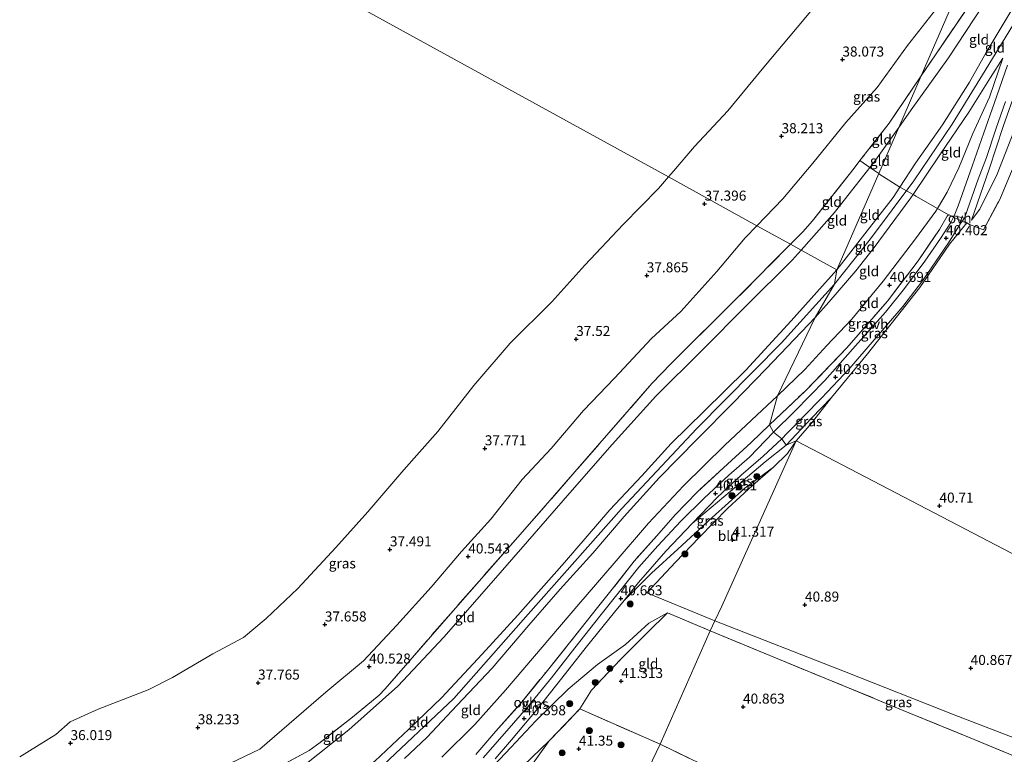
# Model space of a CAD drawing. Units: metres. Extents: x 177057 to 180010, y 324999 to 331253.
# Drawn here: x 179428 to 179674, y 326726 to 326910 of the extents above; entities that cross this region are included whole.
import ezdxf
from ezdxf.enums import TextEntityAlignment as Align

# ---------------------------------------------------------------- set-up
doc = ezdxf.new("R2010")
doc.units = ezdxf.units.M
doc.linetypes.add('IE-TERREINAFSCHEIDING', pattern=[10, 8, -2])
doc.layers.get('0').update_dxf_attribs({"lineweight": 25})
for name, color, linetype, lineweight in [('B-ME-GR-BOOM-S-B1', 93, 'Continuous', 18), ('B-ME-GW-KRUINLIJN-L-B1', 93, 'Continuous', 18), ('B-ME-GW-TEENLIJN-L-B1', 93, 'Continuous', 18), ('B-ME-IE-GRASLAND-GV-B6', 93, 'Continuous', 18), ('B-ME-IE-GRONDWERKLIJN-GROND_INGERICHT-GV-B6', 253, 'Continuous', 18), ('B-ME-IE-HULPGEOMETRIE-L-B1', 53, 'Continuous', 18), ('B-ME-IE-TERREINAFSCHEIDING-DOORGANG-L-B1', 8, 'IE-TERREINAFSCHEIDING-KUNSTMATIG-OPEN', 18), ('B-ME-IE-TERREINAFSCHEIDING-RASTERHEKWERK-L-B1', 8, 'IE-TERREINAFSCHEIDING', 18), ('B-ME-OB-WATERLIJN-L-B1', 133, 'OB-WATERLIJN', 18), ('B-ME-OG-WATER-GV-B6', 153, 'Continuous', 18), ('B-ME-VH-VERH_SOORT-BITUMEN-GV-B6', 8, 'IE-TERREINAFSCHEIDING-NATUURLIJK-HOUTWAL', 18), ('B-ME-VH-VERH_SOORT-ONVERHARD-GV-B6', 8, 'Continuous', 18)]:
    doc.layers.add(name, color=color, linetype=linetype, lineweight=lineweight)
doc.layers.add('B-ME-GW-HOOGTEPUNT-S-B1', color=10, linetype='Continuous')
doc.styles.add('NLCS-ISO', font='NLCS-ISO.TTF')
doc.linetypes.add('IE-TERREINAFSCHEIDING-KUNSTMATIG-OPEN', pattern='A,7,-1.5,[67,NLCS.SHX,S=0.75,R=0,X=0,Y=0],-1.5', length=10)
doc.linetypes.add('IE-TERREINAFSCHEIDING-NATUURLIJK-HOUTWAL', pattern='A,7,-1.5,[67,NLCS.SHX,S=0.75,R=45,X=0,Y=0],-1.5,7,-1.5,[70,NLCS.SHX,S=0.75,R=0,X=0,Y=0],-1.5', length=20)
doc.linetypes.add('OB-WATERLIJN', pattern='A,10,[32,NLCS.SHX,S=2,R=0,X=0,Y=0],-12', length=22)

# ---------------------------------------------------------------- blocks, each defined once
blk = doc.blocks.new('hoogtepunt')
for p, q in [((-0.5, 0), (0.5, 0)), ((0, 0.5), (0, -0.5))]:
    blk.add_line(p, q)
blk = doc.blocks.new('boom')
h = blk.add_hatch(color=256)
edge = h.paths.add_edge_path()
edge.add_arc((0, 0), 0.75, 0, 360)
blk.add_circle((0, 0), 0.75)

msp = doc.modelspace()

# ---------------------------------------------------------------- linework, layer by layer
at = {"layer": 'B-ME-GW-KRUINLIJN-L-B1'}
for points in [[(179631.902, 326847.242, 42.802), (179638.894, 326856.216, 42.672), (179645.901, 326865.286, 42.714), (179647.5917, 326867.8714, 42.9985), (179651.496, 326873.842, 42.728), (179658.231, 326883.39, 42.812), (179665, 326894.049, 42.765), (179669.094, 326901.476, 42.63), (179674.115, 326909.806, 42.705), (179677.518, 326915.507, 42.807), (179680.786, 326921.454, 42.83), (179682.809, 326924.473, 42.83), (179684.119, 326926.826, 42.635), (179685.64, 326929.454, 42.366), (179687.065, 326931.806, 42.197), (179687.574, 326933.005, 42.152)], [(179666.642, 326927.2866, 41.0375), (179664.662, 326924.652, 41.024), (179657.706, 326913.698, 40.978), (179649.461, 326903.198, 40.763), (179641.942, 326892.74, 40.72), (179634.096, 326884.014, 40.454), (179625.906, 326873.844, 40.378), (179618.396, 326864.902, 40.286), (179611.9417, 326858.2234, 40.2468)], [(179827.082, 326897.309, 42.583), (179824.542, 326897.405, 42.588), (179819.506, 326897.56, 42.644), (179813.393, 326897.799, 42.793), (179805.663, 326899.34, 42.868), (179794.503, 326901.28, 42.83), (179778.649, 326904.416, 42.849), (179760.013, 326907.982, 42.877), (179736.91, 326911.092, 42.938), (179713.572, 326914.574, 42.914), (179702.871, 326915.694, 42.938), (179696.453, 326916.308, 42.924), (179692.055, 326916.326, 42.947), (179689.369, 326915.551, 42.896), (179686.833, 326913.787, 42.872), (179684.982, 326911.436, 42.854), (179682.813, 326908.265, 42.826), (179680.299, 326903.196, 42.765), (179676.77, 326892.605, 42.211), (179673.367, 326883.015, 41.8), (179669.921, 326872.338, 41.348), (179665.444, 326859.597, 40.771)], [(179631.317, 326843.654, 42.742), (179640.278, 326854.934, 42.658), (179651.079, 326869.454, 42.63), (179660.625, 326883.613, 42.91), (179668.247, 326895.883, 42.812), (179678.175, 326912.232, 42.961)], [(179673.309, 326900.066, 42.719), (179670.216, 326895.235, 42.779), (179664.771, 326886.54, 42.924), (179657.599, 326875.945, 42.896), (179650.8811, 326866.0117, 42.9293), (179650.303, 326865.157, 42.681), (179640.957, 326852.444, 42.681), (179636.64, 326846.941, 42.788), (179629.884, 326839.099, 42.728), (179626.452, 326835.347, 42.788)], [(179611.9417, 326858.2234, 40.2468), (179609.015, 326855.195, 40.229), (179601.921, 326846.758, 40.427), (179592.898, 326836.781, 40.462), (179585.594, 326830.044, 40.524), (179576.364, 326820.171, 40.546), (179568.67, 326812.117, 40.57), (179560.576, 326802.604, 40.508), (179553.369, 326794.882, 40.439), (179545.529, 326784.942, 40.424), (179538.209, 326776.928, 40.457), (179530.628, 326767.982, 40.474), (179522.089, 326758.535, 40.53), (179513.743, 326749.6, 40.481), (179504.357, 326741.757, 40.454), (179487.848, 326727.53, 40.849), (179478.638, 326723.098, 40.582)], [(179454.317, 326685.39, 43), (179460.319, 326688.086, 42.929), (179471.74, 326695.748, 42.929), (179485.483, 326703.869, 43.038), (179496.684, 326710.806, 43.081), (179507.032, 326717.356, 43.076), (179516.548, 326724.548, 42.962), (179525.025, 326732.529, 42.929), (179533.214, 326740.372, 42.934), (179543.363, 326751.252, 42.953), (179552.268, 326760.991, 42.981), (179563.899, 326774.124, 42.991), (179575.176, 326787.323, 42.977), (179583.168, 326795.794, 43.024), (179590.538, 326803.839, 43.1), (179598.749, 326811.934, 43.057), (179609.126, 326822.197, 43.052), (179620.454, 326834.492, 42.981), (179631.902, 326847.242, 42.802)], [(179440.0155, 326669.1058, 43.4158), (179445.21, 326672.354, 43.409), (179446.666, 326673.773, 43.427), (179447.875, 326674.516, 43.275), (179454.137, 326681.302, 42.886), (179479.582, 326696.612, 42.953), (179497.324, 326707.949, 43.048), (179517.229, 326722.219, 42.981), (179536.256, 326740.232, 42.924), (179554.81, 326761.253, 42.953), (179578.153, 326787.505, 42.986), (179596.965, 326807.593, 43.081), (179618.03, 326829.018, 42.929), (179631.317, 326843.654, 42.742)], [(179626.452, 326835.347, 42.788), (179621.312, 326829.925, 43.033), (179614.181, 326822.381, 43.019), (179606.024, 326814.017, 43.057), (179597.121, 326805.008, 43.105), (179587.554, 326795.295, 43.152), (179578.804, 326785.612, 43.081), (179570.99, 326776.48, 43.067), (179562.815, 326767.472, 43.057), (179554.966, 326758.462, 43.033), (179545.82, 326747.738, 43.014), (179537.146, 326738.539, 42.943), (179529.524, 326730.474, 42.886), (179524.015, 326725.171, 42.934)], [(179621.729, 326804.481, 40.854), (179625.529, 326808.946, 40.747), (179630.556, 326815.365, 40.654)], [(179616.023, 326797.959, 40.995), (179619.522, 326801.339, 40.995), (179621.729, 326804.481, 40.854)], [(179578.756, 326764.684, 40.826), (179585.595, 326771.499, 40.881), (179592.19, 326777.496, 40.895), (179600.745, 326785.377, 41), (179608.909, 326792.704, 41.057), (179616.023, 326797.959, 40.995)], [(179532.573, 326706.799, 41.203), (179542.049, 326713.505, 41.27), (179548.507, 326718.646, 41.203), (179551.41, 326721.32, 41.109), (179560.106, 326729.612, 41.317)]]:
    msp.add_polyline3d(points, dxfattribs=at)
at = {"layer": 'B-ME-GW-TEENLIJN-L-B1'}
for points in [[(179647.3175, 326882.761, 40.8196), (179650.431, 326887.138, 40.845), (179659.741, 326900.11, 40.891), (179668.35, 326913.251, 41.079), (179676.737, 326925.776, 41.261), (179678.893, 326927.998, 41.318), (179684.689, 326932.829, 41.267), (179687.574, 326933.005, 42.152)], [(179665.444, 326859.597, 40.771), (179667.59, 326862.313, 40.635), (179671.846, 326871.095, 40.519), (179677.387, 326885.186, 40.552), (179683.571, 326900.43, 41.083), (179686.128, 326905.364, 41.246), (179688.851, 326908.45, 41.279), (179692.301, 326910.352, 41.362), (179698.159, 326910.743, 41.265), (179713.279, 326909.015, 41.195), (179735.581, 326904.511, 41.045), (179747.445, 326902.863, 41.134), (179761.51, 326900.009, 40.999), (179775.99, 326898.486, 40.994), (179785.009, 326896.496, 40.896), (179791.616, 326895.853, 41.008), (179799.544, 326894.165, 40.985), (179808.972, 326892.304, 41.069), (179813.379, 326892.292, 41.376), (179818.689, 326893.018, 41.614), (179821.862, 326894.237, 41.754), (179824.782, 326895.53, 42.047), (179827.082, 326897.309, 42.583)], [(179617.069, 326815.726, 40.91), (179623.87, 326822.361, 40.808), (179629.337, 326828.288, 40.752), (179635.586, 326834.884, 40.677), (179643.406, 326844.364, 40.691), (179651.464, 326854.982, 40.668), (179656.576, 326861.826, 40.677), (179656.9651, 326862.4929, 41.5835), (179659.363, 326866.602, 40.836), (179662.305, 326872.711, 41.185), (179665.789, 326881.254, 41.754), (179669.969, 326890.352, 42.369), (179673.309, 326900.066, 42.719)], [(179622.9772, 326852.1521, 40.6585), (179631.318, 326861.518, 40.735), (179640.1081, 326872.7533, 40.7655), (179641.107, 326874.03, 40.769), (179647.3175, 326882.761, 40.8196)], [(179466.262, 326700.089, 41.398), (179477.519, 326707.283, 41.553), (179490.445, 326715.518, 41.525), (179498.278, 326723.002, 41.151), (179510.057, 326732.351, 40.839), (179522.318, 326743.257, 40.969), (179533.809, 326755.498, 41.051), (179544.399, 326767.654, 40.996), (179554.653, 326779.42, 40.874), (179565.215, 326791.57, 40.852), (179575.791, 326803.596, 40.776), (179586.661, 326815.632, 40.773), (179598.244, 326827.182, 40.748), (179609.237, 326838.244, 40.707), (179620.74, 326849.64, 40.638), (179622.9772, 326852.1521, 40.6585)], [(179533.281, 326725.558, 41.412), (179541.491, 326733.707, 41.393), (179549.203, 326742.282, 41.469), (179558.342, 326753.036, 41.55), (179567.506, 326763.72, 41.611), (179576.276, 326773.963, 41.602), (179584.826, 326784.002, 41.559), (179593.597, 326793.259, 41.493), (179603.956, 326803.399, 41.464), (179611.902, 326810.906, 41.331), (179617.069, 326815.726, 40.91)], [(179630.556, 326815.365, 40.654), (179625.567, 326810.174, 40.365), (179619.206, 326803.42, 40.216)], [(179619.206, 326803.42, 40.216), (179613.976, 326799.244, 40.289), (179606.851, 326793.167, 40.198), (179595.804, 326783.91, 40.355)], [(179595.804, 326783.91, 40.355), (179589.158, 326776.941, 40.478), (179582.347, 326769.135, 40.639), (179578.756, 326764.684, 40.826)], [(179589.572, 326761.605, 41.483), (179584.987, 326758.985, 41.256), (179579.106, 326753.642, 41.057), (179572.135, 326748.66, 41.028), (179564.856, 326742.505, 40.834), (179556.723, 326734.646, 40.554), (179550.528, 326727.932, 40.454), (179546.362, 326723.558, 40.398), (179540.456, 326717.352, 40.236)]]:
    msp.add_polyline3d(points, dxfattribs=at)
at = {"layer": 'B-ME-IE-GRASLAND-GV-B6'}
for points in [[(179618.396, 326864.902, 40.286), (179611.9417, 326858.2234, 40.2468), (179589.823, 326870.3925, 35.161), (179591.0889, 326871.87, 34.977), (179596.336, 326877.994, 34.977), (179604.658, 326886.892, 34.977), (179613.643, 326897.824, 34.977), (179621.98, 326907.711, 34.977), (179630.802, 326918.342, 34.977), (179638.114, 326928.205, 34.977), (179647.951, 326938.82, 34.977), (179655.862, 326948.434, 34.977), (179665.264, 326959.253, 34.977), (179674.515, 326967.963, 34.977)], [(179676.912, 326946.084, 40.384), (179666.642, 326927.2866, 41.0375), (179664.662, 326924.652, 41.024), (179657.706, 326913.698, 40.978), (179649.461, 326903.198, 40.763), (179641.942, 326892.74, 40.72), (179634.096, 326884.014, 40.454), (179625.906, 326873.844, 40.378), (179618.396, 326864.902, 40.286)], [(179676.324, 326929.639, 41.165), (179672.197, 326924.055, 41.227), (179652.895, 326895.6122, 40.9428), (179666.642, 326927.2866, 41.0375), (179672.166, 326934.637, 41.075), (179678.675, 326944.343, 41.06)], [(179652.895, 326895.6122, 40.9428), (179644.898, 326883.828, 40.825), (179637.644, 326874.4713, 40.7991), (179636.204, 326872.614, 40.794), (179625.8, 326859.437, 40.721), (179623.382, 326856.67, 40.763), (179620.3369, 326853.6047, 40.7609), (179611.9417, 326858.2234, 40.2468), (179618.396, 326864.902, 40.286), (179625.906, 326873.844, 40.378), (179634.096, 326884.014, 40.454), (179641.942, 326892.74, 40.72), (179649.461, 326903.198, 40.763), (179657.706, 326913.698, 40.978), (179664.662, 326924.652, 41.024), (179666.642, 326927.2866, 41.0375), (179652.895, 326895.6122, 40.9428)], [(179677.387, 326885.186, 40.552), (179671.846, 326871.095, 40.519), (179667.59, 326862.313, 40.635), (179665.444, 326859.597, 40.771), (179669.921, 326872.338, 41.348), (179673.367, 326883.015, 41.8), (179676.77, 326892.605, 42.211)], [(179676.77, 326892.605, 42.211), (179673.367, 326883.015, 41.8), (179669.921, 326872.338, 41.348), (179665.444, 326859.597, 40.771), (179667.59, 326862.313, 40.635), (179671.846, 326871.095, 40.519), (179677.387, 326885.186, 40.552)], [(179678.365, 326878.774, 41), (179672.504, 326864.766, 40.856), (179668.438, 326857.215, 40.928), (179664.99, 326858.504, 40.954), (179664.2918, 326858.904, 41.0139), (179663.859, 326859.152, 41.051), (179663.456, 326859.188, 41.045), (179663.1538, 326859.3339, 41.0279), (179663.688, 326860.065, 40.803), (179665.086, 326863.934, 41.083), (179667.152, 326869.813, 41.274), (179669.21, 326875.277, 41.516), (179671.531, 326882.296, 41.81), (179673.983, 326889.246, 42.127)], [(179427.943, 326725.647, 35.161), (179436.996, 326731.163, 35.161), (179440.572, 326734.329, 35.161), (179447.557, 326737.51, 35.161), (179459.991, 326742.39, 35.161), (179466.091, 326745.425, 35.161), (179476.106, 326751.375, 35.161), (179483.77, 326755.38, 35.161), (179489.425, 326760.188, 35.161), (179497.387, 326767.646, 35.161), (179506.817, 326777.892, 35.161), (179514.804, 326786.819, 35.161), (179523.839, 326797.249, 35.161), (179532.274, 326806.889, 35.161), (179541.242, 326818.322, 35.161), (179550.349, 326828.919, 35.161), (179560.727, 326839.222, 35.161), (179568.966, 326848.396, 35.161), (179578.563, 326858.547, 35.161), (179587.355, 326867.512, 35.161), (179589.823, 326870.3925, 35.161), (179611.9417, 326858.2234, 40.2468), (179609.015, 326855.195, 40.229), (179601.921, 326846.758, 40.427), (179592.898, 326836.781, 40.462), (179585.594, 326830.044, 40.524)], [(179616.056, 326806.644, 40.295), (179615.053, 326808.534, 40.817), (179624.043, 326816.986, 40.668), (179634.369, 326827.727, 40.621), (179644.512, 326839.389, 40.635), (179652.189, 326849.476, 40.691), (179657.491, 326857.293, 40.701), (179659.364, 326860.598, 40.791), (179659.715, 326860.91, 40.926), (179659.87, 326860.92, 40.842), (179660.9999, 326860.3743, 40.906), (179660.278, 326858.998, 40.64), (179657.709, 326855.062, 40.449), (179653.854, 326849.346, 40.51), (179648.719, 326842.561, 40.533), (179643.989, 326836.671, 40.514), (179635.865, 326827.451, 40.565), (179628.853, 326819.594, 40.491), (179621.39, 326811.896, 40.426), (179616.056, 326806.644, 40.295)], [(179487.848, 326727.53, 40.849), (179504.357, 326741.757, 40.454), (179513.743, 326749.6, 40.481), (179522.089, 326758.535, 40.53), (179530.628, 326767.982, 40.474), (179538.209, 326776.928, 40.457), (179545.529, 326784.942, 40.424), (179553.369, 326794.882, 40.439), (179560.576, 326802.604, 40.508), (179568.67, 326812.117, 40.57), (179576.364, 326820.171, 40.546), (179585.594, 326830.044, 40.524), (179592.898, 326836.781, 40.462), (179601.921, 326846.758, 40.427), (179609.015, 326855.195, 40.229), (179611.9417, 326858.2234, 40.2468), (179620.3369, 326853.6047, 40.7609), (179607.53, 326840.713, 40.752), (179590.438, 326823.732, 40.688), (179585.674, 326818.802, 40.719), (179555.775, 326784.485, 40.799), (179536.092, 326762.098, 40.916), (179519.119, 326742.623, 40.953), (179517.646, 326741.037, 40.869), (179510.958, 326735.556, 40.917), (179502.924, 326729.229, 40.909), (179500.148, 326727.218, 41.032), (179491.577, 326722.538, 41.219)], [(179618.15, 326805.01, 40.23), (179619.476, 326806.43, 40.258), (179628.057, 326815.15, 40.323), (179635.116, 326822.675, 40.393), (179641.154, 326829.766, 40.332), (179644.246, 326833.273, 40.319), (179648.331, 326838.061, 40.491), (179653.279, 326844.446, 40.379), (179659.708, 326853.97, 40.421), (179662.763, 326858.799, 40.612), (179663.1538, 326859.3339, 41.0279), (179663.456, 326859.188, 41.045), (179663.859, 326859.152, 41.051), (179664.2918, 326858.904, 41.0139), (179660.01, 326853.576, 40.5), (179652.577, 326842.818, 40.589), (179639.481, 326826.216, 40.705), (179630.556, 326815.365, 40.654), (179625.567, 326810.174, 40.365), (179619.206, 326803.42, 40.216), (179618.15, 326805.01, 40.23)], [(179585.594, 326830.044, 40.524), (179576.364, 326820.171, 40.546), (179568.67, 326812.117, 40.57), (179560.576, 326802.604, 40.508), (179553.369, 326794.882, 40.439), (179545.529, 326784.942, 40.424), (179538.209, 326776.928, 40.457), (179530.628, 326767.982, 40.474), (179522.089, 326758.535, 40.53), (179513.743, 326749.6, 40.481), (179504.357, 326741.757, 40.454), (179487.848, 326727.53, 40.849), (179478.638, 326723.098, 40.582)], [(179619.206, 326803.42, 40.216), (179625.567, 326810.174, 40.365), (179630.556, 326815.365, 40.654), (179625.529, 326808.946, 40.747), (179621.729, 326804.481, 40.854), (179619.206, 326803.42, 40.216)], [(179541.793, 326726.196, 41.023), (179546.783, 326732.014, 41.071), (179552.732, 326738.732, 41.085), (179559.287, 326746.804, 41.17), (179568.063, 326757.73, 41.218), (179572.143, 326762.936, 41.412), (179575.791, 326767.467, 41.308), (179581.292, 326774.466, 41.308), (179586.969, 326780.841, 41.279), (179591.544, 326786.002, 41.26), (179597.011, 326791.683, 41.27), (179603.582, 326797.772, 41.203), (179610.509, 326804.072, 41.256), (179615.053, 326808.534, 40.817), (179616.056, 326806.644, 40.295), (179610.042, 326800.424, 40.336), (179604.918, 326795.967, 40.26), (179598.774, 326790.225, 40.402), (179592.944, 326784.436, 40.507), (179587.175, 326778.263, 40.573), (179582.432, 326772.952, 40.663), (179577.26, 326766.511, 40.734), (179572.747, 326760.74, 40.715), (179566.514, 326752.853, 40.677), (179560.652, 326745.392, 40.559), (179555.047, 326738.55, 40.526), (179548.971, 326731.462, 40.478), (179543.572, 326725.399, 40.492)], [(179619.206, 326803.42, 40.216), (179621.729, 326804.481, 40.854), (179619.522, 326801.339, 40.995), (179616.023, 326797.959, 40.995), (179608.909, 326792.704, 41.057), (179600.745, 326785.377, 41), (179592.19, 326777.496, 40.895), (179585.595, 326771.499, 40.881), (179578.756, 326764.684, 40.826), (179582.347, 326769.135, 40.639), (179589.158, 326776.941, 40.478), (179595.804, 326783.91, 40.355), (179606.851, 326793.167, 40.198), (179613.976, 326799.244, 40.289), (179619.206, 326803.42, 40.216)], [(179618.15, 326805.01, 40.23), (179619.206, 326803.42, 40.216), (179613.976, 326799.244, 40.289), (179606.851, 326793.167, 40.198), (179595.804, 326783.91, 40.355), (179602.102, 326790.479, 40.189), (179607.957, 326795.95, 40.175), (179613.455, 326800.657, 40.312), (179618.15, 326805.01, 40.23)], [(179546.612, 326725.124, 40.412), (179550.689, 326729.878, 40.412), (179557.213, 326737.723, 40.464), (179563.273, 326745.277, 40.568), (179569.33, 326752.965, 40.649), (179576.366, 326761.721, 40.729), (179578.756, 326764.684, 40.826), (179585.595, 326771.499, 40.881), (179592.19, 326777.496, 40.895), (179600.745, 326785.377, 41), (179608.909, 326792.704, 41.057), (179616.023, 326797.959, 40.995), (179610.861, 326793.326, 41.099), (179604.631, 326787.689, 41.066), (179597.531, 326780.361, 41.014), (179591.577, 326774.231, 40.9)], [(179591.577, 326774.231, 40.9), (179584.454, 326766.562, 41.022), (179601.46, 326759.6, 41.163), (179600.277, 326757.1, 41.217), (179589.572, 326761.605, 41.483), (179584.987, 326758.985, 41.256), (179579.106, 326753.642, 41.057), (179572.135, 326748.66, 41.028), (179564.856, 326742.505, 40.834), (179556.723, 326734.646, 40.554), (179550.528, 326727.932, 40.454), (179546.362, 326723.558, 40.398)], [(179546.362, 326723.558, 40.398), (179550.528, 326727.932, 40.454), (179556.723, 326734.646, 40.554), (179564.856, 326742.505, 40.834), (179572.135, 326748.66, 41.028), (179579.106, 326753.642, 41.057), (179584.987, 326758.985, 41.256), (179589.572, 326761.605, 41.483), (179584.602, 326756.663, 41.583), (179577.883, 326749.935, 41.625), (179570.615, 326742.293, 41.569), (179567.735, 326737.573, 41.545)], [(179692.801, 326718.937, 41.132), (179682.002, 326723.341, 41.053), (179666.129, 326729.965, 40.951), (179649.828, 326736.64, 40.932), (179633.536, 326743.378, 40.974), (179616.537, 326750.304, 40.997), (179600.277, 326757.1, 41.217), (179601.46, 326759.6, 41.163), (179633.768, 326746.914, 41.107), (179661.151, 326736.111, 41.164), (179694.237, 326723.416, 41.154), (179692.801, 326718.937, 41.132)], [(179567.735, 326737.573, 41.545), (179560.106, 326729.612, 41.317), (179551.41, 326721.32, 41.109)], [(179478.638, 326723.098, 40.582), (179487.848, 326727.53, 40.849)], [(179553.458, 326719.038, 41.256), (179549.222, 326717.872, 41.417), (179542.712, 326712.961, 41.308), (179533.863, 326706.156, 41.535), (179532.573, 326706.799, 41.203), (179542.049, 326713.505, 41.27), (179548.507, 326718.646, 41.203), (179551.41, 326721.32, 41.109), (179560.106, 326729.612, 41.317), (179554.977, 326722.585, 41.175), (179553.458, 326719.038, 41.256)]]:
    msp.add_polyline3d(points, dxfattribs=at)
at = {"layer": 'B-ME-IE-GRONDWERKLIJN-GROND_INGERICHT-GV-B6'}
for points in [[(179647.3175, 326882.761, 40.8196), (179650.431, 326887.138, 40.845), (179659.741, 326900.11, 40.891), (179668.35, 326913.251, 41.079), (179676.737, 326925.776, 41.261), (179678.893, 326927.998, 41.318), (179684.689, 326932.829, 41.267), (179687.574, 326933.005, 42.152), (179687.065, 326931.806, 42.197), (179685.64, 326929.454, 42.366), (179684.119, 326926.826, 42.635), (179682.809, 326924.473, 42.83), (179680.786, 326921.454, 42.83), (179677.518, 326915.507, 42.807), (179674.115, 326909.806, 42.705), (179669.094, 326901.476, 42.63), (179665, 326894.049, 42.765), (179658.231, 326883.39, 42.812), (179651.496, 326873.842, 42.728), (179647.5917, 326867.8714, 42.9985), (179642.343, 326871.195, 41.489), (179642.3083, 326871.2192, 41.4834), (179647.3175, 326882.761, 40.8196)], [(179676.737, 326925.776, 41.261), (179668.35, 326913.251, 41.079), (179659.741, 326900.11, 40.891), (179650.431, 326887.138, 40.845), (179647.3175, 326882.761, 40.8196), (179652.895, 326895.6122, 40.9428), (179672.197, 326924.055, 41.227), (179676.324, 326929.639, 41.165)], [(179662.305, 326872.711, 41.185), (179665.789, 326881.254, 41.754), (179669.969, 326890.352, 42.369), (179673.309, 326900.066, 42.719), (179670.216, 326895.235, 42.779), (179664.771, 326886.54, 42.924), (179657.599, 326875.945, 42.896), (179650.8811, 326866.0117, 42.9293), (179647.736, 326867.78, 43.04), (179647.5917, 326867.8714, 42.9985), (179651.496, 326873.842, 42.728), (179658.231, 326883.39, 42.812), (179665, 326894.049, 42.765), (179669.094, 326901.476, 42.63), (179674.115, 326909.806, 42.705)], [(179650.8811, 326866.0117, 42.9293), (179657.599, 326875.945, 42.896), (179664.771, 326886.54, 42.924), (179670.216, 326895.235, 42.779), (179673.309, 326900.066, 42.719), (179669.969, 326890.352, 42.369), (179665.789, 326881.254, 41.754), (179662.305, 326872.711, 41.185), (179659.363, 326866.602, 40.836), (179656.9651, 326862.4929, 41.5835), (179651.555, 326865.607, 42.877), (179651.231, 326865.815, 42.917), (179650.8811, 326866.0117, 42.9293)], [(179674.493, 326898.316, 42.416), (179671.15, 326888.712, 41.959), (179668.572, 326881.393, 41.581), (179665.615, 326873.119, 41.251), (179662.123, 326863.152, 40.864), (179661.155, 326860.67, 40.71), (179660.9999, 326860.3743, 40.906), (179659.87, 326860.92, 40.842), (179659.715, 326860.91, 40.926), (179656.9651, 326862.4929, 41.5835), (179659.363, 326866.602, 40.836), (179662.305, 326872.711, 41.185)], [(179637.644, 326874.4713, 40.7991), (179644.898, 326883.828, 40.825), (179652.895, 326895.6122, 40.9428), (179647.3175, 326882.761, 40.8196), (179641.107, 326874.03, 40.769), (179640.1081, 326872.7533, 40.7655), (179637.644, 326874.4713, 40.7991)], [(179642.3083, 326871.2192, 41.4834), (179640.1081, 326872.7533, 40.7655), (179641.107, 326874.03, 40.769), (179647.3175, 326882.761, 40.8196), (179642.3083, 326871.2192, 41.4834)], [(179729.179, 326748.433, 41.041), (179621.729, 326804.481, 40.854), (179625.529, 326808.946, 40.747), (179630.556, 326815.365, 40.654), (179639.481, 326826.216, 40.705), (179652.577, 326842.818, 40.589), (179660.01, 326853.576, 40.5), (179664.2918, 326858.904, 41.0139), (179664.99, 326858.504, 40.954), (179668.438, 326857.215, 40.928), (179672.504, 326864.766, 40.856), (179678.365, 326878.774, 41)], [(179637.644, 326874.4713, 40.7991), (179640.1081, 326872.7533, 40.7655), (179631.318, 326861.518, 40.735), (179622.9772, 326852.1521, 40.6585), (179620.3369, 326853.6047, 40.7609), (179623.382, 326856.67, 40.763), (179625.8, 326859.437, 40.721), (179636.204, 326872.614, 40.794), (179637.644, 326874.4713, 40.7991)], [(179622.9772, 326852.1521, 40.6585), (179631.318, 326861.518, 40.735), (179640.1081, 326872.7533, 40.7655), (179642.3083, 326871.2192, 41.4834), (179631.902, 326847.242, 42.802), (179622.9772, 326852.1521, 40.6585)], [(179631.902, 326847.242, 42.802), (179642.3083, 326871.2192, 41.4834), (179642.343, 326871.195, 41.489), (179647.5917, 326867.8714, 42.9985), (179645.901, 326865.286, 42.714), (179638.894, 326856.216, 42.672), (179631.902, 326847.242, 42.802)], [(179626.452, 326835.347, 42.788), (179631.317, 326843.654, 42.742), (179631.902, 326847.242, 42.802), (179638.894, 326856.216, 42.672), (179645.901, 326865.286, 42.714), (179647.5917, 326867.8714, 42.9985), (179647.736, 326867.78, 43.04), (179650.8811, 326866.0117, 42.9293), (179650.303, 326865.157, 42.681), (179640.957, 326852.444, 42.681), (179636.64, 326846.941, 42.788), (179629.884, 326839.099, 42.728), (179626.452, 326835.347, 42.788)], [(179626.452, 326835.347, 42.788), (179629.884, 326839.099, 42.728), (179636.64, 326846.941, 42.788), (179640.957, 326852.444, 42.681), (179650.303, 326865.157, 42.681), (179650.8811, 326866.0117, 42.9293), (179651.231, 326865.815, 42.917), (179651.555, 326865.607, 42.877), (179656.9651, 326862.4929, 41.5835), (179656.576, 326861.826, 40.677), (179651.464, 326854.982, 40.668), (179643.406, 326844.364, 40.691), (179635.586, 326834.884, 40.677), (179629.337, 326828.288, 40.752), (179623.87, 326822.361, 40.808), (179617.069, 326815.726, 40.91), (179626.452, 326835.347, 42.788)], [(179617.069, 326815.726, 40.91), (179623.87, 326822.361, 40.808), (179629.337, 326828.288, 40.752), (179635.586, 326834.884, 40.677), (179643.406, 326844.364, 40.691), (179651.464, 326854.982, 40.668), (179656.576, 326861.826, 40.677), (179656.9651, 326862.4929, 41.5835), (179659.715, 326860.91, 40.926), (179659.364, 326860.598, 40.791), (179657.491, 326857.293, 40.701), (179652.189, 326849.476, 40.691), (179644.512, 326839.389, 40.635), (179634.369, 326827.727, 40.621), (179624.043, 326816.986, 40.668), (179615.053, 326808.534, 40.817), (179617.069, 326815.726, 40.91)], [(179491.577, 326722.538, 41.219), (179500.148, 326727.218, 41.032), (179502.924, 326729.229, 40.909), (179510.958, 326735.556, 40.917), (179517.646, 326741.037, 40.869), (179519.119, 326742.623, 40.953), (179536.092, 326762.098, 40.916), (179555.775, 326784.485, 40.799), (179585.674, 326818.802, 40.719), (179590.438, 326823.732, 40.688), (179607.53, 326840.713, 40.752), (179620.3369, 326853.6047, 40.7609), (179622.9772, 326852.1521, 40.6585), (179620.74, 326849.64, 40.638), (179609.237, 326838.244, 40.707), (179598.244, 326827.182, 40.748), (179586.661, 326815.632, 40.773), (179575.791, 326803.596, 40.776), (179565.215, 326791.57, 40.852), (179554.653, 326779.42, 40.874), (179544.399, 326767.654, 40.996), (179533.809, 326755.498, 41.051), (179522.318, 326743.257, 40.969), (179510.057, 326732.351, 40.839), (179498.278, 326723.002, 41.151)], [(179498.278, 326723.002, 41.151), (179510.057, 326732.351, 40.839), (179522.318, 326743.257, 40.969), (179533.809, 326755.498, 41.051), (179544.399, 326767.654, 40.996), (179554.653, 326779.42, 40.874), (179565.215, 326791.57, 40.852), (179575.791, 326803.596, 40.776), (179586.661, 326815.632, 40.773), (179598.244, 326827.182, 40.748), (179609.237, 326838.244, 40.707), (179620.74, 326849.64, 40.638), (179622.9772, 326852.1521, 40.6585)], [(179622.9772, 326852.1521, 40.6585), (179631.902, 326847.242, 42.802), (179620.454, 326834.492, 42.981), (179609.126, 326822.197, 43.052), (179598.749, 326811.934, 43.057), (179590.538, 326803.839, 43.1), (179583.168, 326795.794, 43.024), (179575.176, 326787.323, 42.977), (179563.899, 326774.124, 42.991), (179552.268, 326760.991, 42.981), (179543.363, 326751.252, 42.953), (179533.214, 326740.372, 42.934), (179525.025, 326732.529, 42.929), (179516.548, 326724.548, 42.962)], [(179533.214, 326740.372, 42.934), (179543.363, 326751.252, 42.953), (179552.268, 326760.991, 42.981), (179563.899, 326774.124, 42.991), (179575.176, 326787.323, 42.977), (179583.168, 326795.794, 43.024), (179590.538, 326803.839, 43.1), (179598.749, 326811.934, 43.057), (179609.126, 326822.197, 43.052), (179620.454, 326834.492, 42.981), (179631.902, 326847.242, 42.802), (179631.317, 326843.654, 42.742), (179626.452, 326835.347, 42.788), (179621.312, 326829.925, 43.033), (179614.181, 326822.381, 43.019), (179606.024, 326814.017, 43.057), (179597.121, 326805.008, 43.105), (179587.554, 326795.295, 43.152), (179578.804, 326785.612, 43.081), (179570.99, 326776.48, 43.067), (179562.815, 326767.472, 43.057), (179554.966, 326758.462, 43.033), (179545.82, 326747.738, 43.014), (179537.146, 326738.539, 42.943), (179529.524, 326730.474, 42.886), (179524.015, 326725.171, 42.934)], [(179524.015, 326725.171, 42.934), (179529.524, 326730.474, 42.886), (179537.146, 326738.539, 42.943), (179545.82, 326747.738, 43.014), (179554.966, 326758.462, 43.033), (179562.815, 326767.472, 43.057), (179570.99, 326776.48, 43.067), (179578.804, 326785.612, 43.081), (179587.554, 326795.295, 43.152), (179597.121, 326805.008, 43.105), (179606.024, 326814.017, 43.057), (179614.181, 326822.381, 43.019), (179621.312, 326829.925, 43.033), (179626.452, 326835.347, 42.788)], [(179626.452, 326835.347, 42.788), (179617.069, 326815.726, 40.91), (179611.902, 326810.906, 41.331), (179603.956, 326803.399, 41.464), (179593.597, 326793.259, 41.493), (179584.826, 326784.002, 41.559), (179576.276, 326773.963, 41.602), (179567.506, 326763.72, 41.611), (179558.342, 326753.036, 41.55), (179549.203, 326742.282, 41.469), (179541.491, 326733.707, 41.393), (179533.281, 326725.558, 41.412)], [(179533.281, 326725.558, 41.412), (179541.491, 326733.707, 41.393), (179549.203, 326742.282, 41.469), (179558.342, 326753.036, 41.55), (179567.506, 326763.72, 41.611), (179576.276, 326773.963, 41.602), (179584.826, 326784.002, 41.559), (179593.597, 326793.259, 41.493), (179603.956, 326803.399, 41.464), (179611.902, 326810.906, 41.331), (179617.069, 326815.726, 40.91)], [(179617.069, 326815.726, 40.91), (179615.053, 326808.534, 40.817), (179610.509, 326804.072, 41.256), (179603.582, 326797.772, 41.203), (179597.011, 326791.683, 41.27), (179591.544, 326786.002, 41.26), (179586.969, 326780.841, 41.279), (179581.292, 326774.466, 41.308), (179575.791, 326767.467, 41.308), (179572.143, 326762.936, 41.412), (179568.063, 326757.73, 41.218), (179559.287, 326746.804, 41.17), (179552.732, 326738.732, 41.085), (179546.783, 326732.014, 41.071), (179541.793, 326726.196, 41.023)], [(179601.46, 326759.6, 41.163), (179584.454, 326766.562, 41.022), (179591.577, 326774.231, 40.9), (179597.531, 326780.361, 41.014), (179604.631, 326787.689, 41.066), (179610.861, 326793.326, 41.099), (179616.023, 326797.959, 40.995), (179619.522, 326801.339, 40.995), (179621.729, 326804.481, 40.854), (179603.195, 326763.268, 40.981), (179601.46, 326759.6, 41.163)], [(179735.183, 326749.493, 40.617), (179731.383, 326738.57, 40.482), (179728.521, 326730.399, 40.649), (179726.884, 326723.013, 40.616), (179725.085, 326714.429, 40.579), (179722.605, 326703.421, 40.491), (179721.127, 326703.499, 40.946), (179716.178, 326704.632, 41.239), (179708.713, 326706.44, 41.23), (179696.661, 326709.179, 41.234), (179690.306, 326711.461, 41.197), (179692.801, 326718.937, 41.132), (179694.237, 326723.416, 41.154), (179661.151, 326736.111, 41.164), (179633.768, 326746.914, 41.107), (179601.46, 326759.6, 41.163), (179603.195, 326763.268, 40.981), (179621.729, 326804.481, 40.854), (179729.179, 326748.433, 41.041), (179735.183, 326749.493, 40.617)], [(179600.277, 326757.1, 41.217), (179587.746, 326728.793, 41.222), (179567.735, 326737.573, 41.545), (179570.615, 326742.293, 41.569), (179577.883, 326749.935, 41.625), (179584.602, 326756.663, 41.583), (179589.572, 326761.605, 41.483), (179600.277, 326757.1, 41.217)], [(179684.738, 326659.509, 41.425), (179673.349, 326660.275, 41.448), (179667.041, 326663.289, 41.527), (179662.747, 326665.584, 41.905), (179653.978, 326669.905, 41.905), (179646.113, 326673.707, 41.304), (179635.246, 326679.155, 41.267), (179634.467, 326677.673, 41.267), (179629.071, 326680.597, 41.188), (179629.905, 326682.253, 41.202), (179640.376, 326704.265, 41.197), (179627.411, 326710.415, 41.025), (179607.148, 326719.482, 40.966), (179604.985, 326720.45, 40.96), (179587.746, 326728.793, 41.222), (179600.277, 326757.1, 41.217), (179616.537, 326750.304, 40.997), (179633.536, 326743.378, 40.974), (179649.828, 326736.64, 40.932), (179666.129, 326729.965, 40.951), (179682.002, 326723.341, 41.053)], [(179516.548, 326724.548, 42.962), (179525.025, 326732.529, 42.929), (179533.214, 326740.372, 42.934)], [(179587.746, 326728.793, 41.222), (179577.094, 326706.535, 41.023), (179565.289, 326712.527, 41.123), (179553.458, 326719.038, 41.256), (179554.977, 326722.585, 41.175), (179560.106, 326729.612, 41.317), (179567.735, 326737.573, 41.545), (179587.746, 326728.793, 41.222)], [(179607.148, 326719.482, 40.966), (179599.18, 326703.426, 41.019), (179596.008, 326697.326, 41.039), (179590.615, 326699.952, 41.034), (179577.094, 326706.535, 41.023), (179587.746, 326728.793, 41.222), (179604.985, 326720.45, 40.96), (179607.148, 326719.482, 40.966)]]:
    msp.add_polyline3d(points, dxfattribs=at)
at = {"layer": 'B-ME-IE-HULPGEOMETRIE-L-B1'}
for points in [[(179631.902, 326847.242, 42.802), (179642.3083, 326871.2192, 41.4834), (179647.3175, 326882.761, 40.8196), (179652.895, 326895.6122, 40.9428), (179666.642, 326927.2866, 41.0375), (179676.912, 326946.084, 40.384), (179690.2641, 326981.7143, 34.977), (179762.818, 327148.886, 38.272)], [(179631.902, 326847.242, 42.802), (179622.9772, 326852.1521, 40.6585), (179620.3369, 326853.6047, 40.7609), (179611.9417, 326858.2234, 40.2468), (179589.823, 326870.3925, 35.161), (179433.611, 326956.335, 35.332)], [(179621.729, 326804.481, 40.854), (179619.206, 326803.42, 40.216), (179618.15, 326805.01, 40.23), (179616.056, 326806.644, 40.295), (179615.053, 326808.534, 40.817), (179617.069, 326815.726, 40.91), (179626.452, 326835.347, 42.788), (179631.317, 326843.654, 42.742), (179631.902, 326847.242, 42.802)], [(179485.074, 326522.734, 41.292), (179502.442, 326533.202, 41.497), (179528.179, 326553.124, 41.445), (179532.361, 326578.27, 41.431), (179532.02, 326583.575, 41.128), (179532.15, 326588.994, 41.241), (179532.23, 326590.015, 41.284), (179533.007, 326594.107, 40.398), (179532.838, 326596.361, 40.208), (179533.108, 326598.359, 38.724), (179533.209, 326599.586, 38.681), (179532.569, 326601.479, 40.004), (179532.556, 326603.804, 40.464), (179532.3, 326606.834, 41.384), (179568.306, 326688.894, 41.313), (179577.094, 326706.535, 41.023), (179587.746, 326728.793, 41.222), (179600.277, 326757.1, 41.217), (179601.46, 326759.6, 41.163), (179603.195, 326763.268, 40.981), (179621.729, 326804.481, 40.854)], [(180000, 326605.5935, 41.1033), (179997.008, 326606.461, 41.12), (179997.761, 326607.863, 41.251), (179995.917, 326608.373, 41.283), (179989.599, 326608.809, 41.241), (179990.242, 326610.403, 41.115), (179942.441, 326652.111, 40.43), (179913.91, 326670.296, 40.785), (179912.977, 326670.839, 40.565), (179899.816, 326668.602, 40.896), (179853.863, 326696.24, 40.88), (179846.83, 326700.47, 40.878), (179817.863, 326715.245, 41.111), (179788.629, 326731.617, 41.325), (179784.321, 326732.795, 41.442), (179771.316, 326736.351, 41.614), (179759.963, 326739.673, 41.628), (179743.124, 326745.285, 41.092), (179742.611, 326745.915, 40.593), (179740.649, 326747.61, 40.332), (179736.901, 326748.903, 40.365), (179735.183, 326749.493, 40.617), (179729.179, 326748.433, 41.041), (179621.729, 326804.481, 40.854)]]:
    msp.add_polyline3d(points, dxfattribs=at)
at = {"layer": 'B-ME-IE-TERREINAFSCHEIDING-DOORGANG-L-B1'}
for p, q in [((179657.491, 326857.293, 40.701), (179659.364, 326860.598, 40.791)), ((179663.859, 326859.152, 41.051), (179664.2918, 326858.904, 41.0139)), ((179664.2918, 326858.904, 41.0139), (179664.99, 326858.504, 40.954))]:
    msp.add_line(p, q, dxfattribs=at)
for points in [[(179647.736, 326867.78, 43.04), (179650.8811, 326866.0117, 42.9293), (179651.231, 326865.815, 42.917)], [(179659.87, 326860.92, 40.842), (179660.9999, 326860.3743, 40.906), (179663.1538, 326859.3339, 41.0279), (179663.456, 326859.188, 41.045)]]:
    msp.add_polyline3d(points, dxfattribs=at)
at = {"layer": 'B-ME-IE-TERREINAFSCHEIDING-RASTERHEKWERK-L-B1'}
for p, q in [((179659.715, 326860.91, 40.926), (179659.364, 326860.598, 40.791)), ((179663.456, 326859.188, 41.045), (179663.859, 326859.152, 41.051)), ((179610.509, 326804.072, 41.256), (179615.053, 326808.534, 40.817)), ((179589.572, 326761.605, 41.483), (179600.277, 326757.1, 41.217)), ((179560.106, 326729.612, 41.317), (179567.735, 326737.573, 41.545)), ((179567.735, 326737.573, 41.545), (179587.746, 326728.793, 41.222))]:
    msp.add_line(p, q, dxfattribs=at)
for points in [[(179689.237, 326937.985, 41.793), (179688.866, 326937.951, 41.699), (179687.037, 326937.284, 41.185), (179686.9846, 326937.2635, 41.1836), (179684.778, 326936.3992, 41.0762), (179682.434, 326935.481, 41.063), (179681.053, 326934.706, 41.069), (179679.641, 326933.662, 41.111), (179676.324, 326929.639, 41.165), (179672.197, 326924.055, 41.227), (179652.895, 326895.6122, 40.9428)], [(179664.99, 326858.504, 40.954), (179668.438, 326857.215, 40.928), (179672.504, 326864.766, 40.856), (179678.365, 326878.774, 41), (179684.819, 326894.463, 41.184), (179689.05, 326902.006, 41.289), (179693.908, 326903.397, 41.007), (179705.938, 326901.502, 40.981), (179723.682, 326898.523, 41.019), (179741.859, 326895.593, 41.01), (179751.356, 326893.976, 41.003), (179751.731, 326893.305, 40.966), (179752.2243, 326893.1381, 40.9525), (179754.358, 326892.416, 40.894), (179763.527, 326889.983, 40.73), (179781.881, 326884.86, 40.835), (179794.999, 326881.36, 41.023), (179808.408, 326877.662, 40.922), (179813.305, 326881.769, 40.946), (179820.469, 326888.424, 41.65), (179825.288, 326893.89, 42.13), (179829.023, 326898.372, 42.857)], [(179652.895, 326895.6122, 40.9428), (179644.898, 326883.828, 40.825), (179637.644, 326874.4713, 40.7991), (179636.204, 326872.614, 40.794), (179625.8, 326859.437, 40.721), (179623.382, 326856.67, 40.763), (179620.3369, 326853.6047, 40.7609)], [(179637.644, 326874.4713, 40.7991), (179640.1081, 326872.7533, 40.7655), (179642.3083, 326871.2192, 41.4834)], [(179642.3083, 326871.2192, 41.4834), (179642.343, 326871.195, 41.489), (179647.5917, 326867.8714, 42.9985), (179647.736, 326867.78, 43.04)], [(179651.231, 326865.815, 42.917), (179651.555, 326865.607, 42.877), (179656.9651, 326862.4929, 41.5835), (179659.715, 326860.91, 40.926), (179659.87, 326860.92, 40.842)], [(179615.053, 326808.534, 40.817), (179624.043, 326816.986, 40.668), (179634.369, 326827.727, 40.621), (179644.512, 326839.389, 40.635), (179652.189, 326849.476, 40.691), (179657.491, 326857.293, 40.701)], [(179620.3369, 326853.6047, 40.7609), (179607.53, 326840.713, 40.752), (179590.438, 326823.732, 40.688), (179585.674, 326818.802, 40.719), (179555.775, 326784.485, 40.799), (179536.092, 326762.098, 40.916), (179519.119, 326742.623, 40.953), (179517.646, 326741.037, 40.869), (179510.958, 326735.556, 40.917), (179502.924, 326729.229, 40.909), (179500.148, 326727.218, 41.032), (179491.577, 326722.538, 41.219), (179475.289, 326714.47, 41.141), (179470.944, 326711.707, 41.177)], [(179610.509, 326804.072, 41.256), (179603.582, 326797.772, 41.203), (179597.011, 326791.683, 41.27), (179591.544, 326786.002, 41.26), (179586.969, 326780.841, 41.279), (179581.292, 326774.466, 41.308), (179575.791, 326767.467, 41.308), (179572.143, 326762.936, 41.412)], [(179541.793, 326726.196, 41.023), (179546.783, 326732.014, 41.071), (179552.732, 326738.732, 41.085), (179559.287, 326746.804, 41.17), (179568.063, 326757.73, 41.218), (179572.143, 326762.936, 41.412)], [(179567.735, 326737.573, 41.545), (179570.615, 326742.293, 41.569), (179577.883, 326749.935, 41.625), (179584.602, 326756.663, 41.583), (179589.572, 326761.605, 41.483)], [(179600.277, 326757.1, 41.217), (179616.537, 326750.304, 40.997), (179633.536, 326743.378, 40.974), (179649.828, 326736.64, 40.932), (179666.129, 326729.965, 40.951), (179682.002, 326723.341, 41.053), (179692.801, 326718.937, 41.132), (179690.306, 326711.461, 41.197), (179696.661, 326709.179, 41.234), (179708.713, 326706.44, 41.23), (179716.178, 326704.632, 41.239), (179721.127, 326703.499, 40.946), (179717.56, 326690.188, 40.895), (179714.978, 326679.652, 40.886), (179713.401, 326674.086, 41.067), (179712.057, 326669.892, 41.072)], [(179553.458, 326719.038, 41.256), (179554.977, 326722.585, 41.175), (179560.106, 326729.612, 41.317)], [(179587.746, 326728.793, 41.222), (179604.985, 326720.45, 40.96), (179607.148, 326719.482, 40.966), (179627.411, 326710.415, 41.025), (179640.376, 326704.265, 41.197), (179629.905, 326682.253, 41.202)]]:
    msp.add_polyline3d(points, dxfattribs=at)
at = {"layer": 'B-ME-OB-WATERLIJN-L-B1'}
for points in [[(179690.2641, 326981.7143, 34.977), (179685.126, 326977.634, 34.977), (179674.515, 326967.963, 34.977), (179665.264, 326959.253, 34.977), (179655.862, 326948.434, 34.977), (179647.951, 326938.82, 34.977), (179638.114, 326928.205, 34.977), (179630.802, 326918.342, 34.977), (179621.98, 326907.711, 34.977), (179613.643, 326897.824, 34.977), (179604.658, 326886.892, 34.977), (179596.336, 326877.994, 34.977), (179591.0889, 326871.87, 34.977), (179589.823, 326870.3925, 35.161)], [(179589.823, 326870.3925, 35.161), (179587.355, 326867.512, 35.161), (179578.563, 326858.547, 35.161), (179568.966, 326848.396, 35.161), (179560.727, 326839.222, 35.161), (179550.349, 326828.919, 35.161), (179541.242, 326818.322, 35.161), (179532.274, 326806.889, 35.161), (179523.839, 326797.249, 35.161), (179514.804, 326786.819, 35.161), (179506.817, 326777.892, 35.161), (179497.387, 326767.646, 35.161), (179489.425, 326760.188, 35.161), (179483.77, 326755.38, 35.161), (179476.106, 326751.375, 35.161), (179466.091, 326745.425, 35.161), (179459.991, 326742.39, 35.161), (179447.557, 326737.51, 35.161), (179440.572, 326734.329, 35.161), (179436.996, 326731.163, 35.161), (179427.943, 326725.647, 35.161)]]:
    msp.add_polyline3d(points, dxfattribs=at)
at = {"layer": 'B-ME-OG-WATER-GV-B6'}
for points in [[(179433.611, 326956.335, 35.332), (179589.823, 326870.3925, 35.161), (179587.355, 326867.512, 35.161), (179578.563, 326858.547, 35.161), (179568.966, 326848.396, 35.161), (179560.727, 326839.222, 35.161), (179550.349, 326828.919, 35.161), (179541.242, 326818.322, 35.161), (179532.274, 326806.889, 35.161), (179523.839, 326797.249, 35.161), (179514.804, 326786.819, 35.161), (179506.817, 326777.892, 35.161), (179497.387, 326767.646, 35.161), (179489.425, 326760.188, 35.161), (179483.77, 326755.38, 35.161), (179476.106, 326751.375, 35.161), (179466.091, 326745.425, 35.161), (179459.991, 326742.39, 35.161), (179447.557, 326737.51, 35.161), (179440.572, 326734.329, 35.161), (179436.996, 326731.163, 35.161), (179427.943, 326725.647, 35.161)], [(179630.802, 326918.342, 34.977), (179621.98, 326907.711, 34.977), (179613.643, 326897.824, 34.977), (179604.658, 326886.892, 34.977), (179596.336, 326877.994, 34.977), (179591.0889, 326871.87, 34.977), (179589.823, 326870.3925, 35.161), (179433.611, 326956.335, 35.332)]]:
    msp.add_polyline3d(points, dxfattribs=at)
at = {"layer": 'B-ME-VH-VERH_SOORT-BITUMEN-GV-B6'}
msp.add_polyline3d([(179673.983, 326889.246, 42.127), (179671.531, 326882.296, 41.81), (179669.21, 326875.277, 41.516), (179667.152, 326869.813, 41.274), (179665.086, 326863.934, 41.083), (179663.688, 326860.065, 40.803), (179661.155, 326860.67, 40.71), (179662.123, 326863.152, 40.864), (179665.615, 326873.119, 41.251), (179668.572, 326881.393, 41.581), (179671.15, 326888.712, 41.959), (179674.493, 326898.316, 42.416)], dxfattribs=at)
at = {"layer": 'B-ME-VH-VERH_SOORT-ONVERHARD-GV-B6'}
for points in [[(179618.15, 326805.01, 40.23), (179616.056, 326806.644, 40.295), (179621.39, 326811.896, 40.426), (179628.853, 326819.594, 40.491), (179635.865, 326827.451, 40.565), (179643.989, 326836.671, 40.514), (179648.719, 326842.561, 40.533), (179653.854, 326849.346, 40.51), (179657.709, 326855.062, 40.449), (179660.278, 326858.998, 40.64), (179660.9999, 326860.3743, 40.906), (179663.1538, 326859.3339, 41.0279), (179662.763, 326858.799, 40.612), (179659.708, 326853.97, 40.421), (179653.279, 326844.446, 40.379), (179648.331, 326838.061, 40.491), (179644.246, 326833.273, 40.319), (179641.154, 326829.766, 40.332), (179635.116, 326822.675, 40.393), (179628.057, 326815.15, 40.323), (179619.476, 326806.43, 40.258), (179618.15, 326805.01, 40.23)], [(179663.688, 326860.065, 40.803), (179663.1538, 326859.3339, 41.0279), (179660.9999, 326860.3743, 40.906), (179661.155, 326860.67, 40.71), (179663.688, 326860.065, 40.803)], [(179543.572, 326725.399, 40.492), (179548.971, 326731.462, 40.478), (179555.047, 326738.55, 40.526), (179560.652, 326745.392, 40.559), (179566.514, 326752.853, 40.677), (179572.747, 326760.74, 40.715), (179577.26, 326766.511, 40.734), (179582.432, 326772.952, 40.663), (179587.175, 326778.263, 40.573), (179592.944, 326784.436, 40.507), (179598.774, 326790.225, 40.402), (179604.918, 326795.967, 40.26), (179610.042, 326800.424, 40.336), (179616.056, 326806.644, 40.295)], [(179616.056, 326806.644, 40.295), (179618.15, 326805.01, 40.23), (179613.455, 326800.657, 40.312), (179607.957, 326795.95, 40.175), (179602.102, 326790.479, 40.189), (179595.804, 326783.91, 40.355), (179589.158, 326776.941, 40.478), (179582.347, 326769.135, 40.639), (179578.756, 326764.684, 40.826), (179576.366, 326761.721, 40.729), (179569.33, 326752.965, 40.649), (179563.273, 326745.277, 40.568), (179557.213, 326737.723, 40.464), (179550.689, 326729.878, 40.412), (179546.612, 326725.124, 40.412)]]:
    msp.add_polyline3d(points, dxfattribs=at)

# ---------------------------------------------------------------- block references
at = {"layer": 'B-ME-GR-BOOM-S-B1', "rotation": 90}
for p in [(179611.915, 326795.629, 40.409), (179607.442, 326793.023, 40.342), (179605.696, 326790.81, 40.376), (179597.026, 326781.061, 40.604), (179593.96, 326776.28, 40.953), (179580.295, 326763.805, 40.805), (179575.22, 326747.684, 41.725), (179571.584, 326744.197, 41.255), (179565.211, 326738.894, 41.148), (179570.105, 326732.163, 41.325), (179563.314, 326726.624, 41.287), (179578.017, 326728.626, 41.325)]:
    msp.add_blockref('boom', p, dxfattribs=at)
at = {"layer": 'B-ME-GW-HOOGTEPUNT-S-B1', "rotation": 90}
for p in [(179633.25, 326899.677, 38.073), (179633.25, 326899.677, 38.073), (179618.071, 326880.537, 38.213), (179618.071, 326880.537, 38.213), (179598.868, 326863.706, 37.396), (179598.868, 326863.706, 37.396), (179659.112, 326855.074, 40.402), (179659.112, 326855.074, 40.402), (179584.432, 326845.803, 37.865), (179584.432, 326845.803, 37.865), (179645.048, 326843.413, 40.691), (179645.048, 326843.413, 40.691), (179566.815, 326829.914, 37.52), (179566.815, 326829.914, 37.52), (179631.521, 326820.408, 40.393), (179631.521, 326820.408, 40.393), (179544.011, 326802.617, 37.771), (179544.011, 326802.617, 37.771), (179601.562, 326791.363, 40.151), (179601.562, 326791.363, 40.151), (179657.485, 326788.314, 40.71), (179657.485, 326788.314, 40.71), (179605.829, 326779.81, 41.317), (179605.829, 326779.81, 41.317), (179520.335, 326777.396, 37.491), (179520.335, 326777.396, 37.491), (179539.893, 326775.615, 40.543), (179539.893, 326775.615, 40.543), (179577.939, 326765.174, 40.663), (179577.939, 326765.174, 40.663), (179623.92, 326763.599, 40.89), (179623.92, 326763.599, 40.89), (179504.098, 326758.64, 37.658), (179504.098, 326758.64, 37.658), (179515.141, 326748.139, 40.528), (179515.141, 326748.139, 40.528), (179665.267, 326747.788, 40.867), (179665.267, 326747.788, 40.867), (179487.429, 326744.142, 37.765), (179487.429, 326744.142, 37.765), (179578.079, 326744.526, 41.313), (179578.079, 326744.526, 41.313), (179608.453, 326738.129, 40.863), (179608.453, 326738.129, 40.863), (179553.846, 326735.233, 40.398), (179553.846, 326735.233, 40.398), (179472.386, 326732.971, 38.233), (179472.386, 326732.971, 38.233), (179440.629, 326729.03, 36.019), (179440.629, 326729.03, 36.019), (179567.511, 326727.635, 41.35), (179567.511, 326727.635, 41.35)]:
    msp.add_blockref('hoogtepunt', p, dxfattribs=at)

# ---------------------------------------------------------------- texts
at = {"layer": 'B-ME-GW-HOOGTEPUNT-S-B1', "ltscale": 0.2, "style": 'NLCS-ISO'}
for s, p in [('38.073', (179633.25, 326899.677, 38.073)), ('38.073', (179633.25, 326899.677, 38.073)), ('38.213', (179618.071, 326880.537, 38.213)), ('38.213', (179618.071, 326880.537, 38.213)), ('37.396', (179598.868, 326863.706, 37.396)), ('37.396', (179598.868, 326863.706, 37.396)), ('40.402', (179659.112, 326855.074, 40.402)), ('40.402', (179659.112, 326855.074, 40.402)), ('37.865', (179584.432, 326845.803, 37.865)), ('37.865', (179584.432, 326845.803, 37.865)), ('40.691', (179645.048, 326843.413, 40.691)), ('40.691', (179645.048, 326843.413, 40.691)), ('37.52', (179566.815, 326829.914, 37.52)), ('37.52', (179566.815, 326829.914, 37.52)), ('40.393', (179631.521, 326820.408, 40.393)), ('40.393', (179631.521, 326820.408, 40.393)), ('37.771', (179544.011, 326802.617, 37.771)), ('37.771', (179544.011, 326802.617, 37.771)), ('40.151', (179601.562, 326791.363, 40.151)), ('40.151', (179601.562, 326791.363, 40.151)), ('40.71', (179657.485, 326788.314, 40.71)), ('40.71', (179657.485, 326788.314, 40.71)), ('41.317', (179605.829, 326779.81, 41.317)), ('41.317', (179605.829, 326779.81, 41.317)), ('37.491', (179520.335, 326777.396, 37.491)), ('37.491', (179520.335, 326777.396, 37.491)), ('40.543', (179539.893, 326775.615, 40.543)), ('40.543', (179539.893, 326775.615, 40.543)), ('40.663', (179577.939, 326765.174, 40.663)), ('40.663', (179577.939, 326765.174, 40.663)), ('40.89', (179623.92, 326763.599, 40.89)), ('40.89', (179623.92, 326763.599, 40.89)), ('37.658', (179504.098, 326758.64, 37.658)), ('37.658', (179504.098, 326758.64, 37.658)), ('40.528', (179515.141, 326748.139, 40.528)), ('40.528', (179515.141, 326748.139, 40.528)), ('40.867', (179665.267, 326747.788, 40.867)), ('40.867', (179665.267, 326747.788, 40.867)), ('37.765', (179487.429, 326744.142, 37.765)), ('37.765', (179487.429, 326744.142, 37.765)), ('41.313', (179578.079, 326744.526, 41.313)), ('41.313', (179578.079, 326744.526, 41.313)), ('40.863', (179608.453, 326738.129, 40.863)), ('40.863', (179608.453, 326738.129, 40.863)), ('40.398', (179553.846, 326735.233, 40.398)), ('40.398', (179553.846, 326735.233, 40.398)), ('38.233', (179472.386, 326732.971, 38.233)), ('38.233', (179472.386, 326732.971, 38.233)), ('36.019', (179440.629, 326729.03, 36.019)), ('36.019', (179440.629, 326729.03, 36.019)), ('41.35', (179567.511, 326727.635, 41.35)), ('41.35', (179567.511, 326727.635, 41.35))]:
    msp.add_text(s, height=2.5, dxfattribs=at).set_placement(p, align=Align.BOTTOM_LEFT)
at = {"layer": 'B-ME-IE-GRASLAND-GV-B6', "ltscale": 0.2, "style": 'NLCS-ISO'}
for p in [(179639.2918, 326890.4457), (179638.0264, 326833.782), (179641.2209, 326831.377), (179624.881, 326809.3925), (179607.505, 326794.46), (179600.2425, 326784.5825), (179508.4518, 326773.9277), (179556.5335, 326738.8525), (179647.257, 326739.2685)]:
    msp.add_text('gras', height=2.5, dxfattribs=at).set_placement(p, align=Align.MIDDLE_CENTER)
at = {"layer": 'B-ME-IE-GRONDWERKLIJN-GROND_INGERICHT-GV-B6', "ltscale": 0.2, "style": 'NLCS-ISO'}
for s, p in [('gld', (179667.355, 326904.6955)), ('gld', (179671.306, 326902.6788)), ('gld', (179643.0877, 326879.7039)), ('gld', (179660.3719, 326876.511)), ('gld', (179642.6298, 326874.3965)), ('gld', (179630.6016, 326864.188)), ('gld', (179640.1203, 326860.8959)), ('gld', (179631.9318, 326859.5061)), ('gld', (179638.8393, 326852.9535)), ('gld', (179639.9193, 326846.8643)), ('gld', (179639.8869, 326838.9155)), ('bld', (179604.7675, 326780.7651)), ('gld', (179539.0581, 326760.4693)), ('gld', (179584.8384, 326748.8828)), ('gld', (179540.5408, 326737.2989)), ('gld', (179527.4663, 326734.2966)), ('gld', (179506.133, 326730.6775))]:
    msp.add_text(s, height=2.5, dxfattribs=at).set_placement(p, align=Align.MIDDLE_CENTER)
at = {"layer": 'B-ME-VH-VERH_SOORT-ONVERHARD-GV-B6', "ltscale": 0.2, "style": 'NLCS-ISO'}
for p in [(179662.5369, 326860.1016), (179641.7862, 326833.6601), (179554.1424, 326739.2051)]:
    msp.add_text('ovh', height=2.5, dxfattribs=at).set_placement(p, align=Align.MIDDLE_CENTER)

doc.saveas('drawing.dxf')
